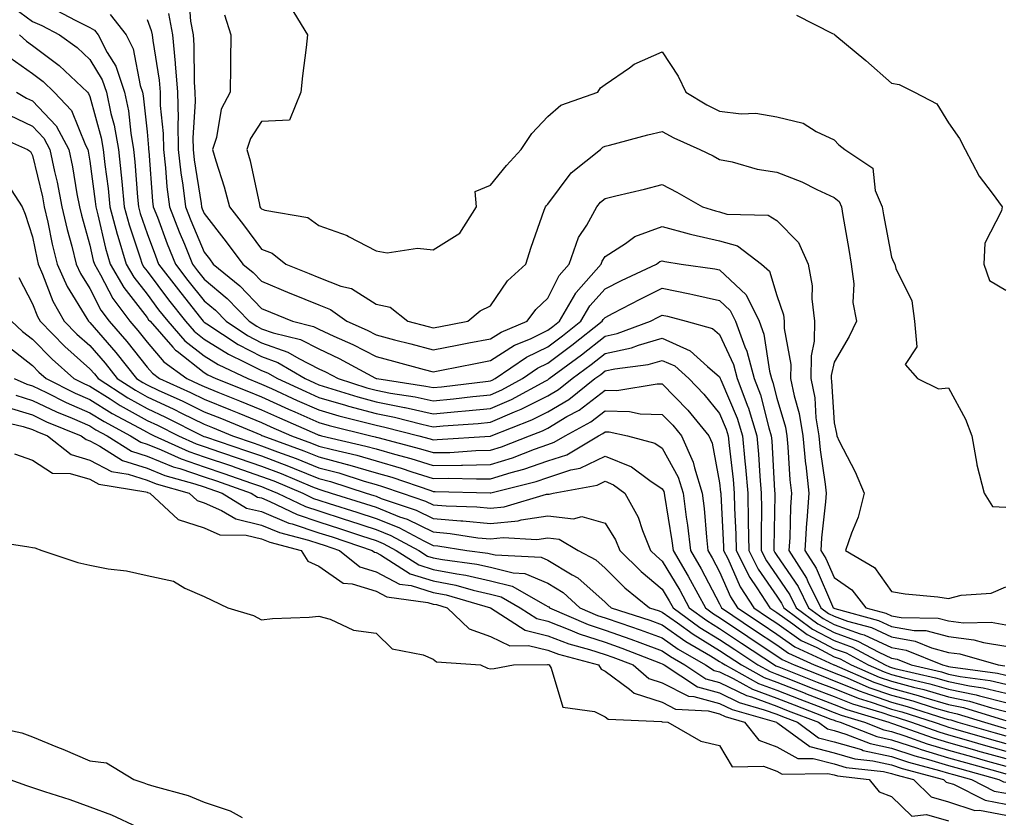
# Model space of a CAD drawing. Units: inches. Extents: x 960563 to 963203, y 7268858 to 7271498.
# Drawn here: x 961656 to 961828, y 7270385 to 7270525 of the extents above; entities that cross this region are included whole.
import ezdxf

# ---------------------------------------------------------------- set-up
doc = ezdxf.new("R2010")
doc.units = ezdxf.units.IN
doc.header["$MEASUREMENT"] = 0
doc.layers.add('Contour_96057268', color=7, linetype='Continuous', true_color=0x1bf512)

msp = doc.modelspace()

# ---------------------------------------------------------------- linework, layer by layer
at = {"layer": 'Contour_96057268'}
for points in [[(961685.32, 7270529.19, 3160), (961685.62, 7270524.35, 3160), (961686.09, 7270521.92, 3160), (961686.25, 7270520.12, 3160), (961686.27, 7270513.7, 3160), (961686.41, 7270511.92, 3160), (961686.44, 7270510.31, 3160), (961686.04, 7270503.93, 3160), (961686.08, 7270501.92, 3160), (961686.27, 7270500.14, 3160), (961687.48, 7270492.49, 3160), (961687.55, 7270491.92, 3160), (961687.69, 7270491.56, 3160), (961688.05, 7270490.72, 3160), (961691.9, 7270485.77, 3160), (961694.78, 7270481.92, 3160), (961696.58, 7270480.45, 3160), (961698.05, 7270478.9, 3160), (961702.99, 7270476.86, 3160), (961703.18, 7270476.79, 3160), (961708.05, 7270474.78, 3160), (961710.11, 7270473.98, 3160), (961712.94, 7270471.92, 3160), (961716.49, 7270470.36, 3160), (961718.05, 7270469.55, 3160), (961721.26, 7270468.71, 3160), (961724.1, 7270467.97, 3160), (961728.05, 7270466.93, 3160), (961732.22, 7270467.75, 3160), (961734.27, 7270468.14, 3160), (961738.05, 7270468.87, 3160), (961739.92, 7270470.05, 3160), (961744.45, 7270471.92, 3160), (961745.97, 7270474, 3160), (961748.05, 7270475.94, 3160), (961750.04, 7270479.93, 3160), (961751.79, 7270481.92, 3160), (961753.41, 7270486.56, 3160), (961754.84, 7270488.71, 3160), (961756.63, 7270491.92, 3160), (961757.27, 7270492.7, 3160), (961758.05, 7270493.37, 3160), (961759.95, 7270493.82, 3160), (961764.95, 7270495.02, 3160), (961768.05, 7270495.78, 3160), (961770.61, 7270494.48, 3160), (961775.05, 7270491.92, 3160), (961777.31, 7270491.18, 3160), (961778.05, 7270491.01, 3160), (961779.32, 7270490.65, 3160), (961786.56, 7270490.43, 3160), (961788.05, 7270489.51, 3160), (961791.82, 7270485.69, 3160), (961793.53, 7270481.92, 3160), (961794.24, 7270478.11, 3160), (961794.15, 7270475.82, 3160), (961794.65, 7270471.92, 3160), (961794.59, 7270468.46, 3160), (961794.05, 7270465.92, 3160), (961794.01, 7270461.92, 3160), (961794.67, 7270458.54, 3160), (961794.88, 7270455.09, 3160), (961795.37, 7270451.92, 3160), (961795.62, 7270449.49, 3160), (961796.48, 7270443.49, 3160), (961796.65, 7270441.92, 3160), (961796.55, 7270440.42, 3160), (961795.85, 7270434.12, 3160), (961795.71, 7270431.92, 3160), (961796.61, 7270430.48, 3160), (961798.05, 7270427.17, 3160), (961801.16, 7270425.03, 3160), (961803.58, 7270421.92, 3160), (961807.09, 7270420.96, 3160), (961808.05, 7270420.51, 3160), (961809.76, 7270420.21, 3160), (961816.21, 7270420.08, 3160), (961818.05, 7270419.61, 3160), (961820.68, 7270419.29, 3160), (961825.5, 7270419.37, 3160), (961828.05, 7270418.95, 3160)], [(961653.65, 7270527.52, 3155), (961658.05, 7270524.27, 3155), (961659.69, 7270523.56, 3155), (961662.78, 7270521.92, 3155), (961665.83, 7270519.7, 3155), (961668.05, 7270517.62, 3155), (961670.24, 7270514.11, 3155), (961670.97, 7270511.92, 3155), (961671.74, 7270508.23, 3155), (961672.31, 7270506.18, 3155), (961673.06, 7270501.92, 3155), (961673.54, 7270497.41, 3155), (961673.62, 7270496.35, 3155), (961674.06, 7270491.92, 3155), (961674.91, 7270488.78, 3155), (961676.81, 7270483.16, 3155), (961677.18, 7270481.92, 3155), (961677.5, 7270481.37, 3155), (961678.05, 7270480.66, 3155), (961681.8, 7270475.67, 3155), (961684.77, 7270471.92, 3155), (961686.31, 7270470.18, 3155), (961688.05, 7270468.82, 3155), (961692.3, 7270466.17, 3155), (961695.16, 7270464.81, 3155), (961698.05, 7270463.32, 3155), (961699.08, 7270462.95, 3155), (961700.81, 7270461.92, 3155), (961705.77, 7270459.64, 3155), (961708.05, 7270458.64, 3155), (961712.69, 7270457.28, 3155), (961713.24, 7270457.11, 3155), (961718.05, 7270455.81, 3155), (961721.3, 7270455.17, 3155), (961726.02, 7270453.95, 3155), (961728.05, 7270453.51, 3155), (961729.8, 7270453.67, 3155), (961735.89, 7270454.08, 3155), (961738.05, 7270454.29, 3155), (961742.23, 7270456.1, 3155), (961743.41, 7270456.56, 3155), (961748.05, 7270458.91, 3155), (961749.93, 7270460.04, 3155), (961752.3, 7270461.92, 3155), (961755.61, 7270464.36, 3155), (961758.05, 7270466.29, 3155), (961762.66, 7270467.31, 3155), (961763.9, 7270467.77, 3155), (961768.05, 7270468.95, 3155), (961772.9, 7270466.77, 3155), (961775.94, 7270464.03, 3155), (961778.05, 7270462.22, 3155), (961778.15, 7270462.02, 3155), (961778.17, 7270461.92, 3155), (961778.25, 7270461.72, 3155), (961781.12, 7270454.99, 3155), (961782.08, 7270451.92, 3155), (961782.47, 7270447.5, 3155), (961782.59, 7270446.46, 3155), (961782.97, 7270441.92, 3155), (961783.06, 7270436.93, 3155), (961783.06, 7270436.91, 3155), (961783.14, 7270431.92, 3155), (961784.79, 7270428.66, 3155), (961788.05, 7270423.92, 3155), (961788.86, 7270422.73, 3155), (961789.26, 7270421.92, 3155), (961794.29, 7270418.16, 3155), (961798.05, 7270416.17, 3155), (961801.18, 7270415.05, 3155), (961806.95, 7270411.92, 3155), (961807.72, 7270411.59, 3155), (961808.05, 7270411.47, 3155), (961808.67, 7270411.3, 3155), (961815.79, 7270409.66, 3155), (961818.05, 7270409.01, 3155), (961821.71, 7270408.26, 3155), (961824.08, 7270407.95, 3155), (961828.05, 7270406.97, 3155)], [(961662.31, 7270526.18, 3156), (961665.48, 7270524.49, 3156), (961668.05, 7270523.21, 3156), (961668.87, 7270522.74, 3156), (961669.51, 7270521.92, 3156), (961671.1, 7270518.87, 3156), (961672.59, 7270516.46, 3156), (961674.11, 7270511.92, 3156), (961674.79, 7270508.66, 3156), (961675.2, 7270504.77, 3156), (961675.7, 7270501.92, 3156), (961675.92, 7270499.79, 3156), (961676.37, 7270493.6, 3156), (961676.54, 7270491.92, 3156), (961676.86, 7270490.73, 3156), (961678.05, 7270487.23, 3156), (961679.5, 7270483.37, 3156), (961680.08, 7270481.92, 3156), (961683.52, 7270477.39, 3156), (961687.18, 7270472.79, 3156), (961687.87, 7270471.92, 3156), (961687.95, 7270471.82, 3156), (961688.05, 7270471.75, 3156), (961688.5, 7270471.47, 3156), (961693.99, 7270467.86, 3156), (961698.05, 7270465.75, 3156), (961700.87, 7270464.74, 3156), (961705.65, 7270461.92, 3156), (961707.3, 7270461.17, 3156), (961708.05, 7270460.83, 3156), (961709.59, 7270460.38, 3156), (961714.85, 7270458.72, 3156), (961718.05, 7270457.85, 3156), (961723.01, 7270456.88, 3156), (961723.12, 7270456.85, 3156), (961728.05, 7270455.79, 3156), (961732.31, 7270456.18, 3156), (961733.69, 7270456.28, 3156), (961738.05, 7270456.71, 3156), (961741.69, 7270458.28, 3156), (961747.68, 7270461.55, 3156), (961748.05, 7270461.73, 3156), (961748.17, 7270461.8, 3156), (961748.31, 7270461.92, 3156), (961753.91, 7270466.06, 3156), (961758.05, 7270469.31, 3156), (961760.18, 7270469.79, 3156), (961765.96, 7270471.92, 3156), (961767.33, 7270472.64, 3156), (961768.05, 7270472.98, 3156), (961768.94, 7270472.81, 3156), (961772.23, 7270471.92, 3156), (961776.79, 7270470.66, 3156), (961778.05, 7270469.59, 3156), (961780.49, 7270464.36, 3156), (961781.15, 7270461.92, 3156), (961782.99, 7270456.98, 3156), (961783.03, 7270456.9, 3156), (961784.58, 7270451.92, 3156), (961784.87, 7270448.74, 3156), (961785.08, 7270444.89, 3156), (961785.34, 7270441.92, 3156), (961785.37, 7270439.24, 3156), (961785.29, 7270434.68, 3156), (961785.33, 7270431.92, 3156), (961786.24, 7270430.11, 3156), (961788.05, 7270427.49, 3156), (961790.31, 7270424.18, 3156), (961791.43, 7270421.92, 3156), (961795.22, 7270419.09, 3156), (961798.05, 7270417.58, 3156), (961802.22, 7270416.09, 3156), (961805.84, 7270414.13, 3156), (961808.05, 7270413.08, 3156), (961809.04, 7270412.91, 3156), (961811.49, 7270411.92, 3156), (961816.82, 7270410.69, 3156), (961818.05, 7270410.33, 3156), (961820.05, 7270409.92, 3156), (961825.34, 7270409.21, 3156), (961828.05, 7270408.55, 3156)], [(961703.07, 7270526.9, 3162), (961706.09, 7270521.92, 3162), (961705.87, 7270519.74, 3162), (961705.19, 7270514.78, 3162), (961704.92, 7270511.92, 3162), (961702.91, 7270507.06, 3162), (961698.05, 7270506.82, 3162), (961696.13, 7270503.84, 3162), (961695.49, 7270501.92, 3162), (961696.07, 7270499.94, 3162), (961697.67, 7270492.3, 3162), (961697.77, 7270491.92, 3162), (961697.89, 7270491.76, 3162), (961698.05, 7270491.55, 3162), (961698.65, 7270491.32, 3162), (961706.15, 7270490.02, 3162), (961708.05, 7270488.67, 3162), (961713.01, 7270486.88, 3162), (961713.23, 7270486.74, 3162), (961718.05, 7270484.23, 3162), (961719.98, 7270483.85, 3162), (961725.28, 7270484.69, 3162), (961728.05, 7270484.4, 3162), (961732.68, 7270487.29, 3162), (961735.59, 7270491.92, 3162), (961735.38, 7270494.59, 3162), (961738.05, 7270495.69, 3162), (961740.85, 7270499.12, 3162), (961743.42, 7270501.92, 3162), (961745.24, 7270504.73, 3162), (961748.05, 7270507.66, 3162), (961750.34, 7270509.63, 3162), (961756.81, 7270511.92, 3162), (961757.28, 7270512.69, 3162), (961758.05, 7270513.28, 3162), (961762.33, 7270516.2, 3162), (961763.15, 7270516.82, 3162), (961768.05, 7270518.99, 3162), (961770.84, 7270514.71, 3162), (961772.13, 7270511.92, 3162), (961775.82, 7270509.69, 3162), (961778.05, 7270508.62, 3162), (961781.81, 7270508.16, 3162), (961784.37, 7270508.24, 3162), (961788.05, 7270507.6, 3162), (961792.63, 7270506.5, 3162), (961794.91, 7270505.06, 3162), (961798.05, 7270503.62, 3162), (961798.88, 7270502.75, 3162), (961799.95, 7270501.92, 3162), (961804.79, 7270498.66, 3162), (961805.22, 7270494.75, 3162), (961806.42, 7270491.92, 3162), (961806.66, 7270490.53, 3162), (961808.05, 7270483.12, 3162), (961808.45, 7270482.32, 3162), (961808.64, 7270481.92, 3162), (961808.82, 7270481.15, 3162), (961811.65, 7270475.52, 3162), (961812.08, 7270471.92, 3162), (961812.49, 7270467.48, 3162), (961810.49, 7270464.36, 3162), (961812.62, 7270461.92, 3162), (961816.27, 7270460.14, 3162), (961818.05, 7270460.29, 3162), (961820.98, 7270454.85, 3162), (961822.11, 7270451.92, 3162), (961822.99, 7270446.98, 3162), (961823, 7270446.87, 3162), (961824.27, 7270441.92, 3162), (961825.73, 7270439.6, 3162), (961828.05, 7270439.44, 3162)], [(961671.59, 7270525.46, 3157), (961674.4, 7270521.92, 3157), (961675.65, 7270519.52, 3157), (961676.86, 7270513.11, 3157), (961677.26, 7270511.92, 3157), (961677.4, 7270511.27, 3157), (961678.05, 7270504.98, 3157), (961678.33, 7270502.2, 3157), (961678.33, 7270501.92, 3157), (961678.37, 7270501.6, 3157), (961679.03, 7270492.9, 3157), (961679.15, 7270491.92, 3157), (961679.85, 7270490.12, 3157), (961681.59, 7270485.46, 3157), (961683.04, 7270481.92, 3157), (961685.2, 7270479.07, 3157), (961688.05, 7270475.49, 3157), (961689.99, 7270473.86, 3157), (961691.86, 7270471.92, 3157), (961695.59, 7270469.46, 3157), (961698.05, 7270468.19, 3157), (961702.67, 7270466.54, 3157), (961704.54, 7270465.43, 3157), (961708.05, 7270463.65, 3157), (961709.23, 7270463.1, 3157), (961711.42, 7270461.92, 3157), (961716.46, 7270460.33, 3157), (961718.05, 7270459.9, 3157), (961720.57, 7270459.4, 3157), (961724.88, 7270458.75, 3157), (961728.05, 7270458.06, 3157), (961731.59, 7270458.38, 3157), (961734.93, 7270458.8, 3157), (961738.05, 7270459.11, 3157), (961740.01, 7270459.96, 3157), (961743.6, 7270461.92, 3157), (961746.23, 7270463.74, 3157), (961748.05, 7270464.61, 3157), (961752.24, 7270467.73, 3157), (961757.53, 7270471.92, 3157), (961757.72, 7270472.25, 3157), (961758.05, 7270472.61, 3157), (961759.47, 7270473.34, 3157), (961764.16, 7270475.81, 3157), (961768.05, 7270477.68, 3157), (961772.86, 7270476.73, 3157), (961773.37, 7270476.6, 3157), (961778.05, 7270475.56, 3157), (961779.92, 7270473.8, 3157), (961780.85, 7270471.92, 3157), (961782.48, 7270467.49, 3157), (961782.84, 7270466.71, 3157), (961784.12, 7270461.92, 3157), (961785.19, 7270459.06, 3157), (961786.65, 7270453.32, 3157), (961787.09, 7270451.92, 3157), (961787.17, 7270451.04, 3157), (961787.66, 7270442.31, 3157), (961787.69, 7270441.92, 3157), (961787.7, 7270441.57, 3157), (961787.51, 7270432.46, 3157), (961787.51, 7270431.92, 3157), (961787.7, 7270431.57, 3157), (961788.05, 7270431.05, 3157), (961791.75, 7270425.62, 3157), (961793.59, 7270421.92, 3157), (961796.14, 7270420.01, 3157), (961798.05, 7270419, 3157), (961802.6, 7270417.37, 3157), (961803.3, 7270417.17, 3157), (961808.05, 7270414.95, 3157), (961810.62, 7270414.49, 3157), (961816.96, 7270411.92, 3157), (961817.84, 7270411.71, 3157), (961818.05, 7270411.66, 3157), (961818.38, 7270411.59, 3157), (961826.61, 7270410.48, 3157), (961828.05, 7270410.13, 3157)], [(961678.05, 7270524.62, 3158), (961678.8, 7270522.67, 3158), (961678.95, 7270521.92, 3158), (961679.04, 7270520.93, 3158), (961680.16, 7270514.03, 3158), (961680.33, 7270511.92, 3158), (961680.37, 7270509.6, 3158), (961680.86, 7270504.73, 3158), (961680.92, 7270501.92, 3158), (961681.28, 7270498.69, 3158), (961681.53, 7270495.4, 3158), (961681.95, 7270491.92, 3158), (961683.66, 7270487.53, 3158), (961684.57, 7270485.4, 3158), (961686, 7270481.92, 3158), (961686.89, 7270480.76, 3158), (961688.05, 7270479.29, 3158), (961692.06, 7270475.93, 3158), (961695.9, 7270471.92, 3158), (961697.2, 7270471.07, 3158), (961698.05, 7270470.62, 3158), (961700.06, 7270469.91, 3158), (961704.85, 7270468.72, 3158), (961708.05, 7270467.1, 3158), (961711.58, 7270465.45, 3158), (961717.96, 7270462.01, 3158), (961718.05, 7270461.96, 3158), (961718.08, 7270461.95, 3158), (961718.21, 7270461.92, 3158), (961726.75, 7270460.62, 3158), (961728.05, 7270460.34, 3158), (961729.5, 7270460.47, 3158), (961737.61, 7270461.48, 3158), (961738.05, 7270461.52, 3158), (961738.32, 7270461.65, 3158), (961738.83, 7270461.92, 3158), (961744.3, 7270465.67, 3158), (961748.05, 7270467.48, 3158), (961750.6, 7270469.37, 3158), (961753.81, 7270471.92, 3158), (961755.37, 7270474.6, 3158), (961758.05, 7270477.58, 3158), (961760.92, 7270479.05, 3158), (961767.06, 7270481.92, 3158), (961767.63, 7270482.34, 3158), (961768.05, 7270482.49, 3158), (961768.5, 7270482.37, 3158), (961771.36, 7270481.92, 3158), (961777.21, 7270481.08, 3158), (961778.05, 7270480.89, 3158), (961782.67, 7270476.54, 3158), (961784.94, 7270471.92, 3158), (961785.78, 7270469.65, 3158), (961786.76, 7270463.21, 3158), (961787.1, 7270461.92, 3158), (961787.37, 7270461.24, 3158), (961788.05, 7270458.52, 3158), (961789.54, 7270453.41, 3158), (961789.78, 7270451.92, 3158), (961789.97, 7270450, 3158), (961790.35, 7270444.22, 3158), (961790.61, 7270441.92, 3158), (961790.44, 7270439.53, 3158), (961790.3, 7270434.17, 3158), (961790.15, 7270431.92, 3158), (961793.23, 7270427.1, 3158), (961793.49, 7270426.48, 3158), (961795.75, 7270421.92, 3158), (961797.06, 7270420.93, 3158), (961798.05, 7270420.42, 3158), (961800.39, 7270419.58, 3158), (961804.57, 7270418.44, 3158), (961808.05, 7270416.8, 3158), (961812.19, 7270416.06, 3158), (961815.07, 7270414.9, 3158), (961818.05, 7270414.12, 3158), (961820.01, 7270413.88, 3158), (961826.68, 7270411.92, 3158), (961827.88, 7270411.75, 3158)], [(961681.79, 7270525.66, 3159), (961682.52, 7270521.92, 3159), (961682.96, 7270517.01, 3159), (961682.99, 7270516.86, 3159), (961683.36, 7270511.92, 3159), (961683.46, 7270507.33, 3159), (961683.41, 7270506.56, 3159), (961683.5, 7270501.92, 3159), (961683.96, 7270497.83, 3159), (961684.29, 7270495.68, 3159), (961684.75, 7270491.92, 3159), (961685.68, 7270489.55, 3159), (961688.05, 7270483.99, 3159), (961688.96, 7270482.83, 3159), (961689.63, 7270481.92, 3159), (961694.26, 7270478.13, 3159), (961698.05, 7270474.15, 3159), (961699.63, 7270473.5, 3159), (961703.44, 7270471.92, 3159), (961707.13, 7270471, 3159), (961708.05, 7270470.54, 3159), (961710.65, 7270469.32, 3159), (961713.98, 7270467.85, 3159), (961718.05, 7270465.76, 3159), (961721.09, 7270464.96, 3159), (961726.46, 7270463.51, 3159), (961728.05, 7270463.09, 3159), (961729.51, 7270463.38, 3159), (961735.4, 7270464.57, 3159), (961738.05, 7270465.08, 3159), (961742.23, 7270467.74, 3159), (961745.01, 7270468.88, 3159), (961748.05, 7270470.35, 3159), (961748.95, 7270471.02, 3159), (961750.09, 7270471.92, 3159), (961752.94, 7270476.81, 3159), (961753.02, 7270476.95, 3159), (961757.35, 7270481.92, 3159), (961757.53, 7270482.44, 3159), (961758.05, 7270483.23, 3159), (961761.63, 7270485.5, 3159), (961763.26, 7270486.71, 3159), (961768.05, 7270488.45, 3159), (961772.76, 7270487.21, 3159), (961773.2, 7270487.07, 3159), (961778.05, 7270485.98, 3159), (961781.2, 7270485.07, 3159), (961785.38, 7270481.92, 3159), (961786.78, 7270480.65, 3159), (961788.05, 7270476.45, 3159), (961789.19, 7270473.06, 3159), (961789.34, 7270471.92, 3159), (961789.32, 7270470.65, 3159), (961790.49, 7270464.36, 3159), (961790.46, 7270461.92, 3159), (961791.06, 7270458.91, 3159), (961791.96, 7270455.83, 3159), (961792.57, 7270451.92, 3159), (961793.08, 7270446.95, 3159), (961793.09, 7270446.88, 3159), (961793.64, 7270441.92, 3159), (961793.29, 7270437.16, 3159), (961793.25, 7270436.72, 3159), (961792.93, 7270431.92, 3159), (961794.92, 7270428.8, 3159), (961797.77, 7270422.2, 3159), (961797.9, 7270421.92, 3159), (961798.05, 7270421.82, 3159), (961798.2, 7270421.77, 3159), (961805.83, 7270419.7, 3159), (961808.05, 7270418.66, 3159), (961812.01, 7270417.96, 3159), (961814.05, 7270417.92, 3159), (961818.05, 7270416.86, 3159), (961822.46, 7270416.33, 3159), (961824.12, 7270415.85, 3159), (961828.05, 7270415.2, 3159)], [(961691.56, 7270525.43, 3161), (961692.66, 7270521.92, 3161), (961692.61, 7270517.36, 3161), (961692.61, 7270516.48, 3161), (961692.56, 7270511.92, 3161), (961690.99, 7270508.98, 3161), (961690.16, 7270504.03, 3161), (961689.47, 7270501.92, 3161), (961690.04, 7270499.93, 3161), (961691.54, 7270495.41, 3161), (961692.43, 7270491.92, 3161), (961694.89, 7270488.76, 3161), (961698.05, 7270484.5, 3161), (961699.92, 7270483.8, 3161), (961702.29, 7270481.92, 3161), (961706.37, 7270480.24, 3161), (961708.05, 7270479.55, 3161), (961711.9, 7270478.07, 3161), (961713.77, 7270477.64, 3161), (961718.05, 7270474.91, 3161), (961720.49, 7270474.36, 3161), (961723.62, 7270471.92, 3161), (961727.14, 7270471.01, 3161), (961728.05, 7270470.78, 3161), (961729.01, 7270470.96, 3161), (961734.08, 7270471.92, 3161), (961736.24, 7270473.73, 3161), (961738.05, 7270474.65, 3161), (961741, 7270478.97, 3161), (961744.2, 7270481.92, 3161), (961745.12, 7270484.85, 3161), (961747.42, 7270491.3, 3161), (961747.63, 7270491.92, 3161), (961747.83, 7270492.14, 3161), (961748.05, 7270492.4, 3161), (961752.15, 7270497.82, 3161), (961757.24, 7270501.92, 3161), (961757.67, 7270502.3, 3161), (961758.05, 7270502.5, 3161), (961758.82, 7270502.69, 3161), (961765.52, 7270504.45, 3161), (961768.05, 7270505.07, 3161), (961770.06, 7270503.93, 3161), (961774.58, 7270501.92, 3161), (961776.92, 7270500.79, 3161), (961778.05, 7270500.15, 3161), (961780.23, 7270499.74, 3161), (961784.6, 7270498.47, 3161), (961788.05, 7270497.96, 3161), (961792.39, 7270496.26, 3161), (961795.05, 7270494.92, 3161), (961798.05, 7270493.54, 3161), (961798.94, 7270492.81, 3161), (961799.32, 7270491.92, 3161), (961799.59, 7270490.38, 3161), (961800.6, 7270484.47, 3161), (961801.06, 7270481.92, 3161), (961801.5, 7270478.47, 3161), (961801.34, 7270475.21, 3161), (961801.97, 7270471.92, 3161), (961800.69, 7270469.28, 3161), (961798.05, 7270464.77, 3161), (961797.54, 7270462.43, 3161), (961797.54, 7270461.92, 3161), (961797.62, 7270461.49, 3161), (961798.05, 7270454.19, 3161), (961798.46, 7270452.33, 3161), (961798.52, 7270451.92, 3161), (961798.96, 7270451.01, 3161), (961801.74, 7270445.61, 3161), (961803.32, 7270441.92, 3161), (961802.25, 7270437.72, 3161), (961801.07, 7270434.94, 3161), (961800.06, 7270431.92, 3161), (961805.09, 7270428.96, 3161), (961808.05, 7270424.72, 3161), (961810.47, 7270424.34, 3161), (961816.16, 7270423.81, 3161), (961818.05, 7270423.55, 3161), (961820.24, 7270424.11, 3161), (961825.51, 7270424.46, 3161), (961828.05, 7270425.54, 3161)], [(961791.48, 7270525.35, 3163), (961797.78, 7270522.19, 3163), (961798.05, 7270522.03, 3163), (961798.11, 7270521.98, 3163), (961798.17, 7270521.92, 3163), (961803.6, 7270517.47, 3163), (961808.05, 7270513.48, 3163), (961809.39, 7270513.26, 3163), (961812.1, 7270511.92, 3163), (961816, 7270509.87, 3163), (961818.05, 7270506.59, 3163), (961819.96, 7270503.83, 3163), (961820.92, 7270501.92, 3163), (961823.39, 7270497.26, 3163), (961825.66, 7270494.31, 3163), (961827.39, 7270491.92, 3163), (961827.31, 7270491.18, 3163), (961824.38, 7270485.59, 3163), (961824.23, 7270481.92, 3163), (961825.17, 7270479.04, 3163), (961828.05, 7270477.33, 3163)], [(961655.77, 7270521.92, 3154), (961656.98, 7270520.85, 3154), (961658.05, 7270520.08, 3154), (961662.71, 7270516.58, 3154), (961667.63, 7270511.92, 3154), (961667.84, 7270511.71, 3154), (961668.05, 7270511.17, 3154), (961670.06, 7270503.93, 3154), (961670.41, 7270501.92, 3154), (961670.7, 7270499.27, 3154), (961671.25, 7270495.12, 3154), (961671.57, 7270491.92, 3154), (961672.86, 7270487.11, 3154), (961672.93, 7270486.8, 3154), (961674.41, 7270481.92, 3154), (961675.74, 7270479.61, 3154), (961678.05, 7270476.63, 3154), (961680.07, 7270473.94, 3154), (961681.66, 7270471.92, 3154), (961684.66, 7270468.53, 3154), (961688.05, 7270465.89, 3154), (961690.5, 7270464.37, 3154), (961695.65, 7270461.92, 3154), (961697.37, 7270461.24, 3154), (961698.05, 7270460.96, 3154), (961699.81, 7270460.16, 3154), (961704.25, 7270458.12, 3154), (961708.05, 7270456.44, 3154), (961711.55, 7270455.42, 3154), (961715.53, 7270454.44, 3154), (961718.05, 7270453.76, 3154), (961719.58, 7270453.45, 3154), (961725.53, 7270451.92, 3154), (961727.53, 7270451.4, 3154), (961728.05, 7270451.24, 3154), (961728.71, 7270451.26, 3154), (961738.01, 7270451.88, 3154), (961738.05, 7270451.88, 3154), (961738.17, 7270451.92, 3154), (961745.28, 7270454.69, 3154), (961748.05, 7270456.1, 3154), (961751.7, 7270458.27, 3154), (961756.29, 7270461.92, 3154), (961757.31, 7270462.66, 3154), (961758.05, 7270463.26, 3154), (961759.77, 7270463.64, 3154), (961765.57, 7270464.4, 3154), (961768.05, 7270465.1, 3154), (961770.25, 7270464.12, 3154), (961772.68, 7270461.92, 3154), (961775.32, 7270459.19, 3154), (961778.05, 7270455.81, 3154), (961779.21, 7270453.08, 3154), (961779.57, 7270451.92, 3154), (961779.72, 7270450.25, 3154), (961780.41, 7270444.28, 3154), (961780.61, 7270441.92, 3154), (961780.66, 7270439.31, 3154), (961780.9, 7270434.77, 3154), (961780.95, 7270431.92, 3154), (961783.32, 7270427.19, 3154), (961784.56, 7270425.41, 3154), (961786.82, 7270421.92, 3154), (961787.55, 7270421.42, 3154), (961788.05, 7270421.09, 3154), (961790.86, 7270419.11, 3154), (961793.36, 7270417.23, 3154), (961798.05, 7270414.76, 3154), (961800.14, 7270414.01, 3154), (961803.99, 7270411.92, 3154), (961806.82, 7270410.69, 3154), (961808.05, 7270410.26, 3154), (961810.31, 7270409.66, 3154), (961814.77, 7270408.64, 3154), (961818.05, 7270407.68, 3154), (961822.84, 7270406.71, 3154), (961823.46, 7270406.51, 3154), (961828.05, 7270405.39, 3154)], [(961654.09, 7270517.96, 3153), (961658.05, 7270515.16, 3153), (961659.9, 7270513.77, 3153), (961661.85, 7270511.92, 3153), (961664.85, 7270508.72, 3153), (961667.31, 7270502.66, 3153), (961667.7, 7270501.92, 3153), (961667.77, 7270501.64, 3153), (961668.05, 7270499.9, 3153), (961668.99, 7270492.86, 3153), (961669.09, 7270491.92, 3153), (961669.47, 7270490.5, 3153), (961670.8, 7270484.67, 3153), (961671.63, 7270481.92, 3153), (961673.97, 7270477.84, 3153), (961678.05, 7270472.59, 3153), (961678.33, 7270472.2, 3153), (961678.57, 7270471.92, 3153), (961682.55, 7270467.42, 3153), (961683.01, 7270466.88, 3153), (961683.29, 7270466.68, 3153), (961688.05, 7270462.96, 3153), (961688.69, 7270462.56, 3153), (961690.04, 7270461.92, 3153), (961695.78, 7270459.65, 3153), (961698.05, 7270458.73, 3153), (961702.73, 7270456.6, 3153), (961703.87, 7270456.1, 3153), (961708.05, 7270454.24, 3153), (961709.85, 7270453.72, 3153), (961717.16, 7270451.92, 3153), (961717.88, 7270451.75, 3153), (961718.05, 7270451.71, 3153), (961718.35, 7270451.62, 3153), (961725.81, 7270449.68, 3153), (961728.05, 7270448.99, 3153), (961730.93, 7270449.04, 3153), (961735.48, 7270449.35, 3153), (961738.05, 7270449.4, 3153), (961739.98, 7270449.99, 3153), (961744.85, 7270451.92, 3153), (961747.15, 7270452.82, 3153), (961748.05, 7270453.28, 3153), (961751.4, 7270455.27, 3153), (961753.54, 7270456.43, 3153), (961758.05, 7270459.89, 3153), (961760.12, 7270459.85, 3153), (961767.15, 7270461.02, 3153), (961768.05, 7270460.99, 3153), (961772.51, 7270456.38, 3153), (961776.17, 7270451.92, 3153), (961776.76, 7270450.63, 3153), (961778.05, 7270443.73, 3153), (961778.24, 7270442.11, 3153), (961778.26, 7270441.92, 3153), (961778.26, 7270441.71, 3153), (961778.74, 7270432.61, 3153), (961778.76, 7270431.92, 3153), (961779.48, 7270430.49, 3153), (961781.67, 7270425.54, 3153), (961784.01, 7270421.92, 3153), (961786.42, 7270420.29, 3153), (961788.05, 7270419.21, 3153), (961792.32, 7270416.19, 3153), (961795.03, 7270414.94, 3153), (961798.05, 7270413.35, 3153), (961799.09, 7270412.96, 3153), (961801.03, 7270411.92, 3153), (961805.92, 7270409.79, 3153), (961808.05, 7270409.06, 3153), (961811.95, 7270408.02, 3153), (961813.74, 7270407.61, 3153), (961818.05, 7270406.36, 3153), (961821.73, 7270405.6, 3153), (961825.56, 7270404.41, 3153), (961828.05, 7270403.8, 3153)], [(961655.27, 7270511.92, 3152), (961657.02, 7270510.89, 3152), (961658.05, 7270510.41, 3152), (961662.19, 7270506.06, 3152), (961664.4, 7270501.92, 3152), (961665.03, 7270498.9, 3152), (961665.81, 7270494.16, 3152), (961666.25, 7270491.92, 3152), (961666.59, 7270490.46, 3152), (961668.05, 7270485.23, 3152), (961668.67, 7270482.54, 3152), (961668.85, 7270481.92, 3152), (961669.93, 7270480.04, 3152), (961672.06, 7270475.93, 3152), (961675.05, 7270471.92, 3152), (961676.44, 7270470.31, 3152), (961678.05, 7270468.29, 3152), (961681, 7270464.87, 3152), (961684.99, 7270461.92, 3152), (961687.1, 7270460.97, 3152), (961688.05, 7270460.51, 3152), (961690.4, 7270459.57, 3152), (961694.19, 7270458.06, 3152), (961698.05, 7270456.48, 3152), (961701.19, 7270455.06, 3152), (961707.83, 7270452.14, 3152), (961708.05, 7270452.05, 3152), (961708.15, 7270452.02, 3152), (961708.55, 7270451.92, 3152), (961716.27, 7270450.14, 3152), (961718.05, 7270449.63, 3152), (961721.26, 7270448.71, 3152), (961724.1, 7270447.97, 3152), (961728.05, 7270446.73, 3152), (961732.95, 7270446.82, 3152), (961733.15, 7270446.82, 3152), (961738.05, 7270446.92, 3152), (961741.89, 7270448.08, 3152), (961745.75, 7270449.62, 3152), (961748.05, 7270450.43, 3152), (961749.18, 7270450.79, 3152), (961751.08, 7270451.92, 3152), (961755.59, 7270454.38, 3152), (961758.05, 7270456.26, 3152), (961762.31, 7270456.18, 3152), (961764.2, 7270455.77, 3152), (961768.05, 7270455.65, 3152), (961769.89, 7270453.76, 3152), (961771.39, 7270451.92, 3152), (961773.46, 7270447.33, 3152), (961773.65, 7270446.32, 3152), (961775.02, 7270441.92, 3152), (961775.35, 7270439.22, 3152), (961775.74, 7270434.23, 3152), (961776, 7270431.92, 3152), (961776.75, 7270430.62, 3152), (961778.05, 7270428.15, 3152), (961779.96, 7270423.83, 3152), (961781.19, 7270421.92, 3152), (961785.29, 7270419.16, 3152), (961788.05, 7270417.31, 3152), (961791.21, 7270415.08, 3152), (961798.02, 7270411.95, 3152), (961798.08, 7270411.92, 3152), (961805.02, 7270408.89, 3152), (961808.05, 7270407.85, 3152), (961812.74, 7270406.61, 3152), (961813.67, 7270406.3, 3152), (961818.05, 7270405.04, 3152), (961820.64, 7270404.51, 3152), (961827.65, 7270402.32, 3152), (961828.05, 7270402.22, 3152)], [(961654.04, 7270507.91, 3151), (961658.05, 7270505.98, 3151), (961660.03, 7270503.9, 3151), (961661.09, 7270501.92, 3151), (961661.9, 7270498.07, 3151), (961662.35, 7270496.22, 3151), (961663.19, 7270491.92, 3151), (961664.09, 7270487.96, 3151), (961664.91, 7270485.06, 3151), (961665.69, 7270481.92, 3151), (961666.41, 7270480.28, 3151), (961668.05, 7270477.63, 3151), (961670, 7270473.87, 3151), (961671.46, 7270471.92, 3151), (961674.51, 7270468.38, 3151), (961678.05, 7270463.93, 3151), (961678.98, 7270462.85, 3151), (961680.24, 7270461.92, 3151), (961685.64, 7270459.51, 3151), (961688.05, 7270458.33, 3151), (961692.62, 7270456.49, 3151), (961694.1, 7270455.87, 3151), (961698.05, 7270454.24, 3151), (961699.65, 7270453.52, 3151), (961703.29, 7270451.92, 3151), (961706.78, 7270450.65, 3151), (961708.05, 7270450.14, 3151), (961710.46, 7270449.51, 3151), (961714.67, 7270448.54, 3151), (961718.05, 7270447.55, 3151), (961722.42, 7270446.3, 3151), (961724.32, 7270445.65, 3151), (961728.05, 7270444.48, 3151), (961730.66, 7270444.53, 3151), (961735.58, 7270444.39, 3151), (961738.05, 7270444.44, 3151), (961741.66, 7270445.53, 3151), (961743.89, 7270446.08, 3151), (961748.05, 7270447.55, 3151), (961751.36, 7270448.61, 3151), (961756.91, 7270451.92, 3151), (961757.65, 7270452.32, 3151), (961758.05, 7270452.63, 3151), (961758.74, 7270452.61, 3151), (961761.98, 7270451.92, 3151), (961766.76, 7270450.63, 3151), (961768.05, 7270449.77, 3151), (961770.83, 7270444.7, 3151), (961771.7, 7270441.92, 3151), (961772.23, 7270437.74, 3151), (961772.45, 7270436.32, 3151), (961772.96, 7270431.92, 3151), (961774.84, 7270428.71, 3151), (961778.05, 7270422.58, 3151), (961778.26, 7270422.13, 3151), (961778.39, 7270421.92, 3151), (961784.14, 7270418.01, 3151), (961788.05, 7270415.43, 3151), (961790.1, 7270413.97, 3151), (961794.56, 7270411.92, 3151), (961797.06, 7270410.93, 3151), (961798.05, 7270410.55, 3151), (961800.32, 7270409.65, 3151), (961804.12, 7270407.99, 3151), (961808.05, 7270406.64, 3151), (961811.78, 7270405.65, 3151), (961815.53, 7270404.44, 3151), (961818.05, 7270403.72, 3151), (961819.53, 7270403.4, 3151), (961824.31, 7270401.92, 3151), (961827.21, 7270401.08, 3151), (961828.05, 7270400.85, 3151)], [(961650.83, 7270504.7, 3150), (961657.18, 7270501.92, 3150), (961657.67, 7270501.54, 3150), (961658.05, 7270500.85, 3150), (961659.78, 7270493.65, 3150), (961660.11, 7270491.92, 3150), (961660.73, 7270489.24, 3150), (961661.5, 7270485.37, 3150), (961662.36, 7270481.92, 3150), (961664.11, 7270477.98, 3150), (961667.54, 7270472.43, 3150), (961667.84, 7270471.92, 3150), (961667.94, 7270471.81, 3150), (961668.05, 7270471.71, 3150), (961672.58, 7270466.45, 3150), (961676.23, 7270461.92, 3150), (961677.34, 7270461.21, 3150), (961678.05, 7270460.81, 3150), (961680.12, 7270459.85, 3150), (961684.16, 7270458.03, 3150), (961688.05, 7270456.14, 3150), (961691.06, 7270454.93, 3150), (961697.9, 7270452.07, 3150), (961698.05, 7270452.01, 3150), (961698.11, 7270451.98, 3150), (961698.25, 7270451.92, 3150), (961705.43, 7270449.3, 3150), (961708.05, 7270448.26, 3150), (961713.03, 7270446.94, 3150), (961713.06, 7270446.93, 3150), (961718.05, 7270445.48, 3150), (961720.81, 7270444.68, 3150), (961727.6, 7270442.37, 3150), (961728.05, 7270442.23, 3150), (961728.36, 7270442.23, 3150), (961738, 7270441.97, 3150), (961738.05, 7270441.97, 3150), (961738.12, 7270441.99, 3150), (961746.02, 7270443.95, 3150), (961748.05, 7270444.66, 3150), (961752.09, 7270445.96, 3150), (961753.71, 7270446.26, 3150), (961758.05, 7270448.38, 3150), (961762.64, 7270446.51, 3150), (961765.86, 7270444.11, 3150), (961768.05, 7270442.65, 3150), (961768.31, 7270442.18, 3150), (961768.39, 7270441.92, 3150), (961768.44, 7270441.53, 3150), (961769.73, 7270433.6, 3150), (961769.92, 7270431.92, 3150), (961772.55, 7270427.42, 3150), (961772.92, 7270426.79, 3150), (961775.57, 7270421.92, 3150), (961777, 7270420.87, 3150), (961778.05, 7270420.23, 3150), (961783.01, 7270416.88, 3150), (961783.24, 7270416.73, 3150), (961788.05, 7270413.53, 3150), (961789, 7270412.87, 3150), (961791.05, 7270411.92, 3150), (961796.07, 7270409.94, 3150), (961798.05, 7270409.17, 3150), (961802.6, 7270407.37, 3150), (961803.23, 7270407.1, 3150), (961808.05, 7270405.43, 3150), (961810.82, 7270404.69, 3150), (961817.39, 7270402.58, 3150), (961818.05, 7270402.39, 3150), (961818.44, 7270402.31, 3150), (961819.69, 7270401.92, 3150), (961826.18, 7270400.05, 3150), (961828.05, 7270399.53, 3150)], [(961653.01, 7270496.88, 3149), (961656.27, 7270491.92, 3149), (961656.77, 7270490.64, 3149), (961658.05, 7270486.67, 3149), (961658.84, 7270482.71, 3149), (961659.04, 7270481.92, 3149), (961659.82, 7270480.15, 3149), (961661.59, 7270475.46, 3149), (961663.6, 7270471.92, 3149), (961665.81, 7270469.68, 3149), (961668.05, 7270467.68, 3149), (961670.72, 7270464.59, 3149), (961672.86, 7270461.92, 3149), (961676.01, 7270459.88, 3149), (961678.05, 7270458.74, 3149), (961682.71, 7270456.58, 3149), (961684.08, 7270455.89, 3149), (961688.05, 7270453.95, 3149), (961689.5, 7270453.37, 3149), (961692.96, 7270451.92, 3149), (961696.77, 7270450.64, 3149), (961698.05, 7270450.2, 3149), (961700.82, 7270449.15, 3149), (961704.09, 7270447.96, 3149), (961708.05, 7270446.36, 3149), (961711.57, 7270445.44, 3149), (961715.95, 7270444.02, 3149), (961718.05, 7270443.4, 3149), (961719.2, 7270443.07, 3149), (961722.59, 7270441.92, 3149), (961726.67, 7270440.54, 3149), (961728.05, 7270439.88, 3149), (961730.29, 7270439.68, 3149), (961735.65, 7270439.52, 3149), (961738.05, 7270439.28, 3149), (961740.43, 7270439.54, 3149), (961747.84, 7270441.71, 3149), (961748.05, 7270441.73, 3149), (961748.26, 7270441.71, 3149), (961748.98, 7270441.92, 3149), (961756.66, 7270443.31, 3149), (961758.05, 7270443.99, 3149), (961759.52, 7270443.39, 3149), (961761.5, 7270441.92, 3149), (961763.84, 7270437.71, 3149), (961764.58, 7270435.39, 3149), (961766, 7270431.92, 3149), (961767.02, 7270430.89, 3149), (961768.05, 7270430.05, 3149), (961771.1, 7270424.97, 3149), (961772.75, 7270421.92, 3149), (961775.8, 7270419.67, 3149), (961778.05, 7270418.31, 3149), (961781.87, 7270415.74, 3149), (961787.63, 7270411.92, 3149), (961787.9, 7270411.77, 3149), (961788.05, 7270411.71, 3149), (961788.38, 7270411.59, 3149), (961795.07, 7270408.94, 3149), (961798.05, 7270407.79, 3149), (961802.25, 7270406.12, 3149), (961804.53, 7270405.44, 3149), (961808.05, 7270404.22, 3149), (961809.87, 7270403.74, 3149), (961815.52, 7270401.92, 3149), (961817.39, 7270401.26, 3149), (961818.05, 7270401.06, 3149), (961819.25, 7270400.72, 3149), (961825.15, 7270399.02, 3149), (961828.05, 7270398.2, 3149)], [(961655.68, 7270479.55, 3148), (961658.05, 7270474.99, 3148), (961658.89, 7270472.76, 3148), (961659.37, 7270471.92, 3148), (961663.68, 7270467.55, 3148), (961668.05, 7270463.65, 3148), (961668.85, 7270462.72, 3148), (961669.5, 7270461.92, 3148), (961674.68, 7270458.55, 3148), (961678.05, 7270456.67, 3148), (961681.29, 7270455.16, 3148), (961687.75, 7270451.92, 3148), (961687.95, 7270451.82, 3148), (961688.05, 7270451.79, 3148), (961688.25, 7270451.72, 3148), (961695.45, 7270449.32, 3148), (961698.05, 7270448.42, 3148), (961702.76, 7270446.63, 3148), (961703.76, 7270446.21, 3148), (961708.05, 7270444.48, 3148), (961710.07, 7270443.94, 3148), (961716.33, 7270441.92, 3148), (961717.64, 7270441.51, 3148), (961718.05, 7270441.37, 3148), (961718.96, 7270441.01, 3148), (961725.08, 7270438.95, 3148), (961728.05, 7270437.51, 3148), (961732.88, 7270437.09, 3148), (961733.21, 7270437.08, 3148), (961738.05, 7270436.6, 3148), (961742.86, 7270437.11, 3148), (961743.38, 7270437.25, 3148), (961748.05, 7270437.94, 3148), (961752.52, 7270437.45, 3148), (961753.99, 7270437.86, 3148), (961758.05, 7270436.7, 3148), (961759.89, 7270433.76, 3148), (961760.64, 7270431.92, 3148), (961764.34, 7270428.21, 3148), (961768.05, 7270425.16, 3148), (961769.26, 7270423.13, 3148), (961769.92, 7270421.92, 3148), (961774.6, 7270418.47, 3148), (961778.05, 7270416.39, 3148), (961780.72, 7270414.59, 3148), (961784.75, 7270411.92, 3148), (961786.88, 7270410.75, 3148), (961788.05, 7270410.31, 3148), (961790.7, 7270409.27, 3148), (961794.07, 7270407.94, 3148), (961798.05, 7270406.4, 3148), (961801.26, 7270405.13, 3148), (961806.38, 7270403.59, 3148), (961808.05, 7270403.01, 3148), (961808.92, 7270402.79, 3148), (961811.59, 7270401.92, 3148), (961816.35, 7270400.22, 3148), (961818.05, 7270399.72, 3148), (961821.13, 7270398.84, 3148), (961824.11, 7270397.98, 3148), (961828.05, 7270396.88, 3148)], [(961654.36, 7270471.92, 3147), (961656.28, 7270470.15, 3147), (961658.05, 7270468.78, 3147), (961661.46, 7270465.33, 3147), (961665.29, 7270461.92, 3147), (961667.13, 7270461, 3147), (961668.05, 7270460.59, 3147), (961671.6, 7270458.37, 3147), (961673.36, 7270457.23, 3147), (961678.05, 7270454.61, 3147), (961679.89, 7270453.76, 3147), (961683.52, 7270451.92, 3147), (961686.64, 7270450.51, 3147), (961688.05, 7270450.04, 3147), (961690.9, 7270449.07, 3147), (961694.12, 7270447.99, 3147), (961698.05, 7270446.64, 3147), (961701.47, 7270445.34, 3147), (961706.93, 7270443.04, 3147), (961708.05, 7270442.59, 3147), (961708.59, 7270442.46, 3147), (961710.23, 7270441.92, 3147), (961716.18, 7270440.05, 3147), (961718.05, 7270439.44, 3147), (961722.17, 7270437.8, 3147), (961723.49, 7270437.36, 3147), (961728.05, 7270435.14, 3147), (961731.01, 7270434.88, 3147), (961735.83, 7270434.14, 3147), (961738.05, 7270433.92, 3147), (961740.28, 7270434.15, 3147), (961746.12, 7270433.85, 3147), (961748.05, 7270434.14, 3147), (961750.04, 7270433.91, 3147), (961753.34, 7270431.92, 3147), (961756.42, 7270430.29, 3147), (961758.05, 7270428.83, 3147), (961761.51, 7270425.38, 3147), (961765.8, 7270421.92, 3147), (961767.49, 7270421.36, 3147), (961768.05, 7270421.16, 3147), (961770.69, 7270419.28, 3147), (961773.41, 7270417.28, 3147), (961778.05, 7270414.47, 3147), (961779.57, 7270413.44, 3147), (961781.88, 7270411.92, 3147), (961785.85, 7270409.72, 3147), (961788.05, 7270408.91, 3147), (961793, 7270406.97, 3147), (961793.07, 7270406.94, 3147), (961798.05, 7270405.03, 3147), (961800.28, 7270404.15, 3147), (961807.64, 7270401.92, 3147), (961807.93, 7270401.8, 3147), (961808.05, 7270401.78, 3147), (961808.26, 7270401.71, 3147), (961815.33, 7270399.2, 3147), (961818.05, 7270398.38, 3147), (961822.99, 7270396.98, 3147), (961823.08, 7270396.95, 3147), (961828.05, 7270395.56, 3147)], [(961653.71, 7270467.58, 3146), (961658.05, 7270464.21, 3146), (961659.18, 7270463.05, 3146), (961660.46, 7270461.92, 3146), (961665.52, 7270459.39, 3146), (961668.05, 7270458.28, 3146), (961671.96, 7270455.83, 3146), (961676.65, 7270453.32, 3146), (961678.05, 7270452.54, 3146), (961678.47, 7270452.34, 3146), (961679.3, 7270451.92, 3146), (961685.33, 7270449.2, 3146), (961688.05, 7270448.28, 3146), (961692.8, 7270446.67, 3146), (961693.58, 7270446.39, 3146), (961698.05, 7270444.85, 3146), (961700.17, 7270444.04, 3146), (961705.24, 7270441.92, 3146), (961707.13, 7270441, 3146), (961708.05, 7270440.7, 3146), (961709.85, 7270440.12, 3146), (961714.72, 7270438.59, 3146), (961718.05, 7270437.51, 3146), (961722.04, 7270435.91, 3146), (961726.39, 7270433.58, 3146), (961728.05, 7270432.77, 3146), (961728.83, 7270432.7, 3146), (961733.89, 7270431.92, 3146), (961737.56, 7270431.43, 3146), (961738.05, 7270431.31, 3146), (961738.85, 7270431.12, 3146), (961746.87, 7270430.74, 3146), (961748.05, 7270430.23, 3146), (961752.33, 7270427.64, 3146), (961753.27, 7270427.14, 3146), (961758.05, 7270422.88, 3146), (961758.53, 7270422.4, 3146), (961759.12, 7270421.92, 3146), (961765.84, 7270419.71, 3146), (961768.05, 7270418.9, 3146), (961772.13, 7270416, 3146), (961776.45, 7270413.52, 3146), (961778.05, 7270412.55, 3146), (961778.43, 7270412.3, 3146), (961779, 7270411.92, 3146), (961784.83, 7270408.7, 3146), (961788.05, 7270407.51, 3146), (961792.06, 7270405.93, 3146), (961795.25, 7270404.72, 3146), (961798.05, 7270403.64, 3146), (961799.28, 7270403.15, 3146), (961803.37, 7270401.92, 3146), (961806.74, 7270400.61, 3146), (961808.05, 7270400.32, 3146), (961810.43, 7270399.54, 3146), (961814.29, 7270398.16, 3146), (961818.05, 7270397.05, 3146), (961822.04, 7270395.91, 3146), (961824.83, 7270395.14, 3146), (961828.05, 7270394.23, 3146)], [(961654.83, 7270461.92, 3145), (961657.07, 7270460.94, 3145), (961658.05, 7270460.65, 3145), (961660.48, 7270459.49, 3145), (961663.9, 7270457.77, 3145), (961668.05, 7270455.96, 3145), (961670.54, 7270454.41, 3145), (961675.18, 7270451.92, 3145), (961676.94, 7270450.81, 3145), (961678.05, 7270450.45, 3145), (961680.51, 7270449.46, 3145), (961684.01, 7270447.88, 3145), (961688.05, 7270446.52, 3145), (961691.49, 7270445.36, 3145), (961696.3, 7270443.67, 3145), (961698.05, 7270443.07, 3145), (961698.88, 7270442.75, 3145), (961700.86, 7270441.92, 3145), (961705.71, 7270439.58, 3145), (961708.05, 7270438.8, 3145), (961712.64, 7270437.33, 3145), (961713.26, 7270437.13, 3145), (961718.05, 7270435.56, 3145), (961720.66, 7270434.53, 3145), (961725.51, 7270431.92, 3145), (961727.06, 7270430.93, 3145), (961728.05, 7270430.63, 3145), (961729.65, 7270430.32, 3145), (961735.65, 7270429.52, 3145), (961738.05, 7270428.97, 3145), (961741.97, 7270428, 3145), (961744.04, 7270427.91, 3145), (961748.05, 7270426.2, 3145), (961750.72, 7270424.59, 3145), (961753.63, 7270421.92, 3145), (961756.7, 7270420.57, 3145), (961758.05, 7270420.13, 3145), (961760.78, 7270419.19, 3145), (961764.19, 7270418.06, 3145), (961768.05, 7270416.65, 3145), (961770.81, 7270414.68, 3145), (961775.62, 7270411.92, 3145), (961777.08, 7270410.95, 3145), (961778.05, 7270410.69, 3145), (961780.43, 7270409.54, 3145), (961783.8, 7270407.67, 3145), (961788.05, 7270406.11, 3145), (961791.06, 7270404.93, 3145), (961797.5, 7270402.47, 3145), (961798.05, 7270402.26, 3145), (961798.29, 7270402.16, 3145), (961799.09, 7270401.92, 3145), (961805.54, 7270399.41, 3145), (961808.05, 7270398.85, 3145), (961812.6, 7270397.37, 3145), (961813.26, 7270397.13, 3145), (961818.05, 7270395.71, 3145), (961821, 7270394.87, 3145), (961826.67, 7270393.3, 3145), (961828.05, 7270392.92, 3145)], [(961655.13, 7270459, 3144), (961658.05, 7270458.11, 3144), (961662.24, 7270456.11, 3144), (961664.98, 7270454.99, 3144), (961668.05, 7270453.65, 3144), (961669.11, 7270452.98, 3144), (961671.1, 7270451.92, 3144), (961675.35, 7270449.22, 3144), (961678.05, 7270448.36, 3144), (961682.64, 7270446.51, 3144), (961683.77, 7270446.2, 3144), (961688.05, 7270444.76, 3144), (961690.17, 7270444.04, 3144), (961696.24, 7270441.92, 3144), (961697.37, 7270441.24, 3144), (961698.05, 7270441.07, 3144), (961699.51, 7270440.46, 3144), (961704.29, 7270438.16, 3144), (961708.05, 7270436.91, 3144), (961711.83, 7270435.7, 3144), (961715.5, 7270434.47, 3144), (961718.05, 7270433.63, 3144), (961719.27, 7270433.14, 3144), (961721.56, 7270431.92, 3144), (961725.52, 7270429.39, 3144), (961728.05, 7270428.61, 3144), (961732.16, 7270427.81, 3144), (961733.73, 7270427.6, 3144), (961738.05, 7270426.62, 3144), (961741.82, 7270425.69, 3144), (961747.64, 7270422.33, 3144), (961748.05, 7270422.15, 3144), (961748.2, 7270422.07, 3144), (961748.35, 7270421.92, 3144), (961755.1, 7270418.97, 3144), (961758.05, 7270418.01, 3144), (961762.57, 7270416.44, 3144), (961764.14, 7270415.83, 3144), (961768.05, 7270414.39, 3144), (961769.5, 7270413.37, 3144), (961772.01, 7270411.92, 3144), (961775.65, 7270409.52, 3144), (961778.05, 7270408.85, 3144), (961782.73, 7270406.6, 3144), (961783.64, 7270406.33, 3144), (961788.05, 7270404.7, 3144), (961790.05, 7270403.92, 3144), (961795.3, 7270401.92, 3144), (961796.89, 7270400.76, 3144), (961798.05, 7270400.46, 3144), (961800.11, 7270399.86, 3144), (961804.34, 7270398.21, 3144), (961808.05, 7270397.39, 3144), (961812.17, 7270396.04, 3144), (961814.56, 7270395.41, 3144), (961818.05, 7270394.37, 3144), (961819.95, 7270393.82, 3144), (961826.85, 7270391.92, 3144), (961827.65, 7270391.52, 3144), (961828.05, 7270391.44, 3144)], [(961653.19, 7270457.06, 3143), (961658.05, 7270455.57, 3143), (961660.52, 7270454.39, 3143), (961666.56, 7270451.92, 3143), (961667.4, 7270451.27, 3143), (961668.05, 7270451.07, 3143), (961669.83, 7270450.14, 3143), (961673.77, 7270447.64, 3143), (961678.05, 7270446.26, 3143), (961681.15, 7270445.02, 3143), (961686.42, 7270443.55, 3143), (961688.05, 7270443, 3143), (961688.86, 7270442.73, 3143), (961691.17, 7270441.92, 3143), (961695.45, 7270439.32, 3143), (961698.05, 7270438.7, 3143), (961702.83, 7270436.7, 3143), (961703.42, 7270436.55, 3143), (961708.05, 7270435.01, 3143), (961710.39, 7270434.26, 3143), (961717.39, 7270431.92, 3143), (961717.76, 7270431.63, 3143), (961718.05, 7270431.53, 3143), (961718.85, 7270431.12, 3143), (961723.98, 7270427.85, 3143), (961728.05, 7270426.6, 3143), (961731.97, 7270425.84, 3143), (961735.01, 7270424.96, 3143), (961738.05, 7270424.27, 3143), (961739.93, 7270423.8, 3143), (961743.2, 7270421.92, 3143), (961746.14, 7270420.01, 3143), (961748.05, 7270419.55, 3143), (961751.92, 7270418.05, 3143), (961753.5, 7270417.37, 3143), (961758.05, 7270415.88, 3143), (961760.99, 7270414.86, 3143), (961767.72, 7270412.25, 3143), (961768.05, 7270412.13, 3143), (961768.38, 7270411.92, 3143), (961774.21, 7270408.08, 3143), (961778.05, 7270407.03, 3143), (961781.49, 7270405.36, 3143), (961785.86, 7270404.11, 3143), (961788.05, 7270403.3, 3143), (961789.05, 7270402.92, 3143), (961791.64, 7270401.92, 3143), (961795.35, 7270399.22, 3143), (961798.05, 7270398.52, 3143), (961802.84, 7270397.13, 3143), (961803.14, 7270397.01, 3143), (961808.05, 7270395.92, 3143), (961811.07, 7270394.94, 3143), (961816.47, 7270393.5, 3143), (961818.05, 7270393.03, 3143), (961818.92, 7270392.79, 3143), (961822.05, 7270391.92, 3143), (961826.03, 7270389.9, 3143), (961828.05, 7270389.52, 3143)], [(961650.95, 7270454.82, 3142), (961656.44, 7270453.53, 3142), (961658.05, 7270453.04, 3142), (961658.8, 7270452.67, 3142), (961660.66, 7270451.92, 3142), (961664.79, 7270448.66, 3142), (961668.05, 7270447.7, 3142), (961671.85, 7270445.72, 3142), (961674.73, 7270445.24, 3142), (961678.05, 7270444.17, 3142), (961679.65, 7270443.52, 3142), (961685.41, 7270441.92, 3142), (961686.78, 7270440.65, 3142), (961688.05, 7270440.24, 3142), (961691.07, 7270438.9, 3142), (961693.54, 7270437.41, 3142), (961698.05, 7270436.31, 3142), (961701.16, 7270435.03, 3142), (961706.26, 7270433.71, 3142), (961708.05, 7270433.11, 3142), (961708.96, 7270432.83, 3142), (961711.65, 7270431.92, 3142), (961715.19, 7270429.06, 3142), (961718.05, 7270428.16, 3142), (961722.17, 7270426.04, 3142), (961724.2, 7270425.77, 3142), (961728.05, 7270424.58, 3142), (961730.28, 7270424.15, 3142), (961738.05, 7270421.92, 3142), (961744.1, 7270417.97, 3142), (961748.05, 7270417.03, 3142), (961751.73, 7270415.6, 3142), (961755.33, 7270414.64, 3142), (961758.05, 7270413.76, 3142), (961759.42, 7270413.29, 3142), (961762.93, 7270411.92, 3142), (961765.7, 7270409.57, 3142), (961768.05, 7270408.82, 3142), (961772.61, 7270406.48, 3142), (961773.54, 7270406.43, 3142), (961778.05, 7270405.19, 3142), (961780.26, 7270404.13, 3142), (961787.97, 7270401.92, 3142), (961788, 7270401.87, 3142), (961788.05, 7270401.86, 3142), (961788.2, 7270401.77, 3142), (961793.81, 7270397.68, 3142), (961798.05, 7270396.59, 3142), (961801.66, 7270395.53, 3142), (961804.79, 7270395.18, 3142), (961808.05, 7270394.46, 3142), (961809.96, 7270393.83, 3142), (961817.17, 7270391.92, 3142), (961817.61, 7270391.48, 3142), (961818.05, 7270391.36, 3142), (961818.88, 7270391.09, 3142), (961824.42, 7270388.29, 3142), (961828.05, 7270387.59, 3142)], [(961654.89, 7270448.76, 3141), (961658.05, 7270447.69, 3141), (961661.54, 7270445.41, 3141), (961664.63, 7270445.34, 3141), (961668.05, 7270444.34, 3141), (961669.64, 7270443.51, 3141), (961677.84, 7270442.13, 3141), (961678.05, 7270442.07, 3141), (961678.16, 7270442.03, 3141), (961678.54, 7270441.92, 3141), (961683.46, 7270437.33, 3141), (961688.05, 7270435.88, 3141), (961690.78, 7270434.65, 3141), (961695.39, 7270434.58, 3141), (961698.05, 7270433.93, 3141), (961699.48, 7270433.35, 3141), (961705, 7270431.92, 3141), (961706.15, 7270430.02, 3141), (961708.05, 7270429.16, 3141), (961712.33, 7270426.2, 3141), (961713.86, 7270426.11, 3141), (961718.05, 7270424.8, 3141), (961719.94, 7270423.81, 3141), (961727.12, 7270422.85, 3141), (961728.05, 7270422.56, 3141), (961728.59, 7270422.46, 3141), (961730.46, 7270421.92, 3141), (961734.33, 7270418.2, 3141), (961738.05, 7270416.88, 3141), (961741.4, 7270415.27, 3141), (961744.65, 7270415.32, 3141), (961748.05, 7270414.51, 3141), (961749.92, 7270413.79, 3141), (961756.89, 7270411.92, 3141), (961757.34, 7270411.21, 3141), (961758.05, 7270410.85, 3141), (961762.3, 7270407.67, 3141), (961763.11, 7270406.98, 3141), (961768.05, 7270405.41, 3141), (961770.35, 7270404.22, 3141), (961776.07, 7270403.9, 3141), (961778.05, 7270403.36, 3141), (961779.02, 7270402.89, 3141), (961782.41, 7270401.92, 3141), (961784.92, 7270398.8, 3141), (961788.05, 7270397.62, 3141), (961791.69, 7270395.56, 3141), (961794.37, 7270395.6, 3141), (961798.05, 7270394.65, 3141), (961800.17, 7270394.04, 3141), (961806.66, 7270393.31, 3141), (961808.05, 7270392.99, 3141), (961808.86, 7270392.73, 3141), (961811.92, 7270391.92, 3141), (961815.01, 7270388.88, 3141), (961818.05, 7270388.03, 3141), (961822.66, 7270386.53, 3141), (961823.42, 7270386.55, 3141), (961828.05, 7270385.67, 3141)], [(961649.82, 7270433.69, 3140), (961657.42, 7270432.55, 3140), (961658.05, 7270432.45, 3140), (961658.47, 7270432.34, 3140), (961659.67, 7270431.92, 3140), (961665.96, 7270429.83, 3140), (961668.05, 7270429.32, 3140), (961671.24, 7270428.73, 3140), (961674.47, 7270428.34, 3140), (961678.05, 7270427.55, 3140), (961682.66, 7270426.53, 3140), (961684.64, 7270425.33, 3140), (961688.05, 7270423.86, 3140), (961689.37, 7270423.24, 3140), (961692.19, 7270421.92, 3140), (961696.67, 7270420.54, 3140), (961698.05, 7270419.77, 3140), (961699.95, 7270420.02, 3140), (961706.38, 7270420.25, 3140), (961708.05, 7270420.44, 3140), (961710.03, 7270419.94, 3140), (961714.14, 7270418.01, 3140), (961718.05, 7270417.47, 3140), (961720.85, 7270414.72, 3140), (961726.27, 7270413.7, 3140), (961728.05, 7270412.95, 3140), (961728.59, 7270412.46, 3140), (961736.3, 7270411.92, 3140), (961737.51, 7270411.38, 3140), (961738.05, 7270411.23, 3140), (961738.69, 7270411.28, 3140), (961742.05, 7270411.92, 3140), (961747.97, 7270412, 3140), (961748.05, 7270411.98, 3140), (961748.1, 7270411.97, 3140), (961748.26, 7270411.92, 3140), (961748.62, 7270411.35, 3140), (961750.68, 7270404.55, 3140), (961756.18, 7270403.79, 3140), (961758.05, 7270402.85, 3140), (961758.58, 7270402.45, 3140), (961767.93, 7270402.04, 3140), (961768.05, 7270402, 3140), (961768.1, 7270401.97, 3140), (961769.01, 7270401.92, 3140), (961774.77, 7270398.64, 3140), (961778.05, 7270397.84, 3140), (961780.27, 7270394.14, 3140), (961785.72, 7270394.25, 3140), (961788.05, 7270393.38, 3140), (961788.98, 7270392.85, 3140), (961796.98, 7270392.99, 3140), (961798.05, 7270392.72, 3140), (961798.67, 7270392.54, 3140), (961804.15, 7270391.92, 3140), (961805.91, 7270389.78, 3140), (961808.05, 7270388.95, 3140), (961811.64, 7270385.51, 3140), (961814.17, 7270385.8, 3140), (961818.05, 7270384.7, 3140)], [(961648.23, 7270401.74, 3139), (961656.19, 7270400.06, 3139), (961658.05, 7270399.36, 3139), (961662.41, 7270397.56, 3139), (961663.33, 7270397.2, 3139), (961668.05, 7270395.16, 3139), (961670.96, 7270394.83, 3139), (961675.76, 7270391.92, 3139), (961677.49, 7270391.36, 3139), (961678.05, 7270391.13, 3139), (961679.23, 7270390.74, 3139), (961685.25, 7270389.12, 3139), (961688.05, 7270387.99, 3139), (961692.59, 7270386.46, 3139), (961694.66, 7270385.31, 3139)], [(961654.1, 7270391.92, 3138), (961656.99, 7270390.86, 3138), (961658.05, 7270390.52, 3138), (961660.17, 7270389.8, 3138), (961664.55, 7270388.42, 3138), (961668.05, 7270387.13, 3138), (961671.86, 7270385.73, 3138), (961676.33, 7270383.64, 3138)]]:
    msp.add_polyline3d(points, dxfattribs=at)

doc.saveas('drawing.dxf')
